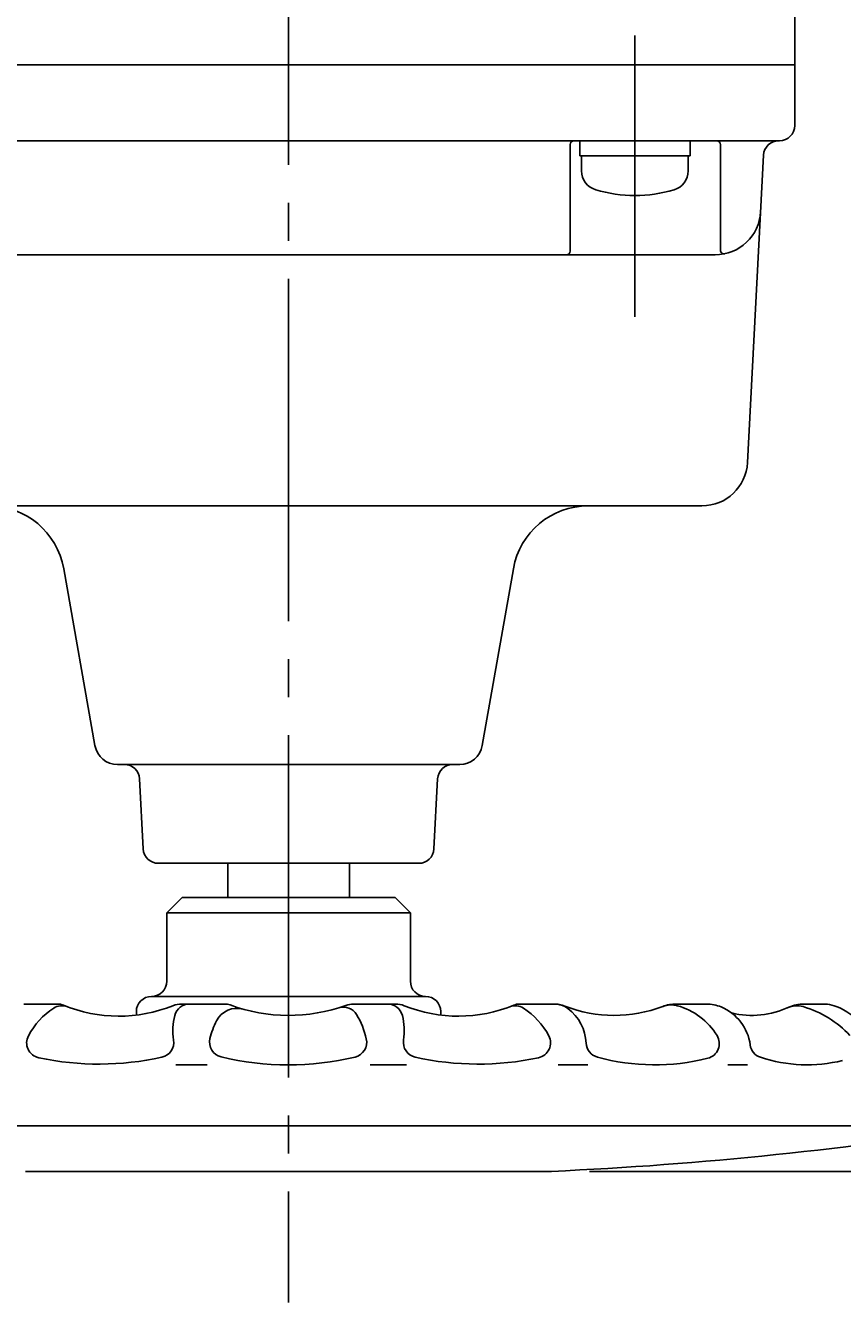
# Model space of a CAD drawing. Extents: x -180 to 202, y -138 to 132.
# Drawn here: x -93 to -72, y 37 to 70 of the extents above; entities that cross this region are included whole.
import ezdxf

# ---------------------------------------------------------------- set-up
doc = ezdxf.new("R2010")
doc.units = 0
doc.header["$MEASUREMENT"] = 0
doc.linetypes.add('CENTER', pattern=[12, 9, -1, 1, -1])
doc.layers.add('2', color=7, linetype='CONTINUOUS')
doc.layers.add('5', color=7, linetype='CONTINUOUS')
doc.styles.get("Standard").update_dxf_attribs({"font": 'txt', "bigfont": 'BIGFONT'})
doc.dimstyles.get("Standard").update_dxf_attribs({"dimtxt": 0.18, "dimasz": 0.18, "dimexe": 0.18, "dimexo": 0.0625, "dimgap": 0.09, "dimtad": 0, "dimtih": 1, "dimtoh": 1, "dimdec": 4, "dimzin": 0, "dimdsep": 46, "dimtxsty": 'STANDARD', "dimcen": 0.09, "dimadec": 0, "dimazin": 0, "dimtfac": 1, "dimtdec": 4, "dimtofl": 0, "dimtmove": 0, "dimatfit": 3, "dimfxl": 1, "dimtolj": 1, "dimtzin": 0, "dimarcsym": 0})

# ---------------------------------------------------------------- blocks, each defined once
blk = doc.blocks.new('*D4')
at = {"layer": '5', "color": 2}
for p, q in [((-67.869255, 89.250779), (-53.318821, 89.250779)), ((-54.318821, 89.250779), (-54.836459, 87.318927)), ((-54.318821, 40.150779), (-54.318821, 89.250779)), ((-54.318821, 89.250779), (-53.801183, 87.318927)), ((-54.836459, 87.318927), (-53.801183, 87.318927)), ((-54.318821, 40.150779), (-54.836459, 42.08263)), ((-53.801183, 42.08263), (-54.836459, 42.08263)), ((-54.318821, 40.150779), (-53.801183, 42.08263)), ((-78.396665, 40.150779), (-53.318821, 40.150779))]:
    blk.add_line(p, q, dxfattribs=at)
at = {"layer": '5', "color": 2, "width": 1.4}
blk.add_text('245.5', height=3.3, rotation=90, dxfattribs=at).set_placement((-54.818821, 58.925779))

msp = doc.modelspace()

# ---------------------------------------------------------------- linework, layer by layer
at = {"layer": '2', "color": 2, "linetype": 'CENTER'}
for p, q in [((-86.30768, 111.61905), (-86.30768, 36.7027)), ((-77.20768, 62.62048), (-77.20768, 70.01994))]:
    msp.add_line(p, q, dxfattribs=at)
at = {"layer": '2'}
for p, q in [((-73.00768, 67.65078), (-73.00768, 71.05078)), ((-73.00768, 69.25078), (-150.60768, 69.25078)), ((-73.40768, 67.25078), (-150.20768, 67.25078)), ((-78.65768, 66.85078), (-78.65768, 67.25078)), ((-75.75768, 66.85078), (-75.75768, 67.25078)), ((-78.90768, 64.35078), (-78.90768, 67.15078)), ((-75.75768, 66.85078), (-78.65768, 66.85078)), ((-78.60768, 66.45917), (-78.60768, 66.85078)), ((-75.80768, 66.45917), (-75.80768, 66.85078)), ((-74.96263, 64.37738), (-74.96263, 67.15078)), ((-73.82743, 66.87158), (-74.24843, 58.78836)), ((-75.10306, 64.25078), (-148.5117, 64.25078)), ((-75.44681, 57.65078), (-144.08689, 57.65078)), ((-91.39511, 51.34659), (-92.21529, 55.99808)), ((-81.22026, 51.34659), (-80.40007, 55.99808)), ((-81.81114, 50.85078), (-90.80422, 50.85078)), ((-90.12755, 48.62984), (-90.22408, 50.47171)), ((-82.48782, 48.62984), (-82.39129, 50.47171)), ((-82.88727, 48.25078), (-89.7281, 48.25078)), ((-87.90768, 48.25078), (-87.90768, 47.35078)), ((-84.70768, 47.35078), (-84.70768, 48.25078)), ((-89.10768, 47.35078), (-89.50768, 46.95078)), ((-83.50768, 47.35078), (-89.10768, 47.35078)), ((-83.50768, 47.35078), (-83.10768, 46.95078)), ((-89.50768, 45.15078), (-89.50768, 46.95078)), ((-83.10768, 46.95078), (-89.50768, 46.95078)), ((-83.10768, 45.15078), (-83.10768, 46.95078)), ((-89.90768, 44.75078), (-82.70768, 44.75078)), ((-93.26768, 44.55078), (-92.37566, 44.55078)), ((-90.30768, 44.35078), (-90.30768, 44.25872)), ((-87.9816, 44.55078), (-89.12038, 44.55078)), ((-84.5983, 44.55078), (-83.49498, 44.55078)), ((-82.30768, 44.35078), (-82.30768, 44.25872)), ((-80.22768, 44.55078), (-79.33702, 44.55078)), ((-76.12103, 44.55078), (-75.32768, 44.55078)), ((-72.26799, 44.55078), (-72.76768, 44.55078)), ((-88.44768, 42.95078), (-89.26768, 42.95078)), ((-83.20768, 42.95078), (-84.16768, 42.95078)), ((-78.44768, 42.95078), (-79.22768, 42.95078)), ((-74.24768, 42.95078), (-74.76768, 42.95078)), ((-103.04768, 41.35078), (-69.26768, 41.35078)), ((-93.2187, 40.15078), (-79.39666, 40.15078))]:
    msp.add_line(p, q, dxfattribs=at)
for centre, radius, start, end in [((-73.40768, 67.65078), 0.4, 270, 0), ((-78.80768, 67.15078), 0.1, 90, 180), ((-75.06263, 67.15078), 0.1, 0, 90), ((-73.42797, 66.85078), 0.4, 90, 177.018539), ((-78.08768, 66.45917), 0.52, 180, 253.39845), ((-76.32768, 66.45917), 0.52, 286.60155, 0), ((-77.20768, 69.41078), 3.6, 253.39845, 286.60155), ((-75.10306, 65.45078), 1.2, 270, 357.018539), ((-79.00768, 64.35078), 0.1, 270, 0), ((-74.86263, 64.37738), 0.1, 180, 282.625246), ((-75.44681, 58.85078), 1.2, 270, 357.018539), ((-94.18491, 55.65078), 2, 10, 90), ((-78.43046, 55.65078), 2, 90, 170), ((-90.80422, 51.45078), 0.6, 190, 270), ((-81.81114, 51.45078), 0.6, 270, 350), ((-90.62353, 50.45078), 0.4, 3, 90), ((-81.99184, 50.45078), 0.4, 90, 177), ((-89.7281, 48.65078), 0.4, 183, 270), ((-82.88727, 48.65078), 0.4, 270, 357), ((-89.90768, 45.15078), 0.4, 270, 0), ((-82.70768, 45.15078), 0.4, 180, 270), ((-89.90768, 44.35078), 0.4, 90, 180), ((-82.70768, 44.35078), 0.4, 0, 90), ((-91.42768, 42.81078), 1.94, 122.786299, 152.208332), ((-92.2616, 44.10545), 0.4, 69.163924, 122.786299), ((-92.37566, 44.15078), 0.4, 67.489521, 90), ((-90.76768, 48.03078), 3.8, 247.489521, 291.986403), ((-89.12038, 43.95078), 0.6, 90, 111.986403), ((-88.90958, 44.15078), 0.4, 90, 165.522488), ((-87.66625, 43.83811), 0.6, 74.298213, 152.801464), ((-87.9816, 44.15078), 0.4, 69.678608, 90), ((-86.30768, 48.67078), 4.42, 249.678608, 289.90826), ((-84.86625, 44.07136), 0.4, 30.742694, 107.400637), ((-84.5983, 43.95078), 0.6, 90, 109.90826), ((-83.70579, 44.15078), 0.4, 14.477512, 90), ((-83.49498, 43.95078), 0.6, 68.013597, 90), ((-81.84768, 48.03078), 3.8, 248.013597, 292.510479), ((-80.35376, 44.10545), 0.4, 57.213701, 110.836076), ((-80.2397, 44.15078), 0.4, 90, 112.510479), ((-81.18768, 42.81078), 1.94, 27.791668, 57.213701), ((-79.33702, 43.75078), 0.8, 68.621499, 90), ((-79.32768, 43.95078), 0.6, 53.130102, 90), ((-77.74768, 47.81078), 3.56, 248.621499, 290.899028), ((-79.68768, 43.47078), 1.2, 2.459196, 53.130102), ((-76.12103, 43.55078), 1, 90, 110.899028), ((-76.2538, 43.92827), 0.6, 74.573378, 111.045359), ((-76.56768, 42.79078), 1.78, 31.500458, 74.573378), ((-75.32768, 43.55078), 1, 67.380135, 90), ((-75.42768, 43.31078), 1.26, 7.53278, 67.380135), ((-74.12768, 46.49078), 2.24, 255.994128, 295.608305), ((-72.95225, 43.90544), 0.6, 73.688203, 114.449096), ((-72.76768, 43.55078), 1, 90, 113.068733), ((-73.54768, 41.87078), 2.72, 43.012702, 73.688203), ((-72.26799, 43.55078), 1, 62.733956, 90), ((-72.92768, 42.27078), 2.44, 26.844811, 62.733956), ((-87.74768, 43.85078), 1.6, 165.522488, 188.875589), ((-86.36768, 43.17078), 2.06, 152.801464, 166.803615), ((-86.44768, 43.13078), 2.24, 12.984112, 30.742694), ((-84.86768, 43.85078), 1.6, 351.124411, 14.477512), ((-92.79004, 43.52882), 0.4, 152.208332, 257.989966), ((-79.82532, 43.52882), 0.4, 282.010034, 27.791668), ((-75.39104, 43.51184), 0.4, 284.161069, 31.500458), ((-89.72373, 43.5422), 0.4, 282.510198, 8.875589), ((-87.98385, 43.54974), 0.4, 166.803615, 256.46135), ((-84.65473, 43.54419), 0.4, 283.347693, 12.984112), ((-82.89163, 43.5422), 0.4, 171.124411, 257.489802), ((-78.08916, 43.53943), 0.4, 182.459196, 254.666975), ((-73.78201, 43.52839), 0.4, 187.53278, 251.56195), ((-91.28768, 50.59078), 7.62, 257.989966, 282.510198), ((-86.30768, 50.51078), 7.56, 256.46135, 283.347693), ((-81.32768, 50.59078), 7.62, 257.489802, 282.010034), ((-76.68768, 48.65078), 5.7, 254.666975, 284.161069), ((-72.68768, 46.81078), 3.86, 251.56195, 283.988737), ((-83.86768, 140.05078), 100, 272.562559, 279.335119)]:
    msp.add_arc(centre, radius, start, end, dxfattribs=at)

# ---------------------------------------------------------------- dimensions: what is measured, and where the dimension line sits
at = {"layer": '5'}
dim = msp.add_linear_dim(base=(-54.31882, 89.25078), p1=(-79.39666, 40.15078), p2=(-68.86926, 89.25078), angle=90, text='245.5', dimstyle='Standard', dxfattribs=at)
dim.commit()
dim.dimension.update_dxf_attribs({"geometry": '*D4', "text_midpoint": (-60.59382, 62.22578)})

doc.saveas('drawing.dxf')
